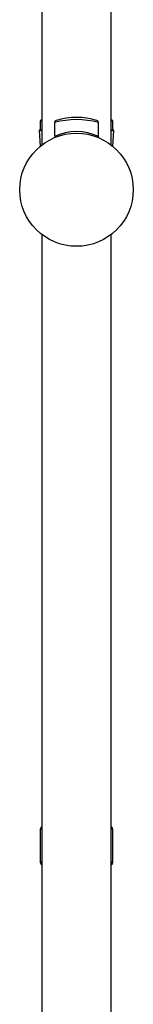
# Model space of a CAD drawing. Units: millimetres. Extents: x -18 to 933, y -35 to 2093.
# Drawn here: x 495 to 531, y 1175 to 1488 of the extents above; entities that cross this region are included whole.
import ezdxf

# ---------------------------------------------------------------- set-up
doc = ezdxf.new("R2010")
doc.units = ezdxf.units.MM
doc.layers.add('Default', color=7, linetype='Continuous')
doc.layers.add('DV2_Default', color=7, linetype='Continuous')

# ---------------------------------------------------------------- blocks, each defined once
blk = doc.blocks.new('SE1')
at = {"layer": 'DV2_Default', "color": 7}
for p, q in [((501.71, 1965.05), (501.71, 1448.14)), ((523.71, 1448.14), (523.71, 1965.05)), ((501.71, 1455.69), (501.21, 1455.69)), ((501.21, 1455.69), (501.21, 1452.99)), ((505.74, 1455.31), (505.7, 1450.79)), ((519.72, 1450.84), (519.68, 1455.32)), ((524.21, 1455.69), (523.71, 1455.69)), ((524.21, 1452.99), (524.21, 1455.69)), ((501.21, 1452.99), (500.91, 1452.69)), ((500.91, 1452.69), (501.71, 1452.69)), ((500.91, 1452.69), (501.17, 1447.72)), ((501.21, 1452.99), (501.71, 1452.99)), ((523.71, 1452.99), (524.21, 1452.99)), ((523.71, 1452.69), (524.51, 1452.69)), ((524.51, 1452.69), (524.21, 1452.99)), ((524.25, 1447.71), (524.51, 1452.69)), ((501.71, 1419.64), (501.71, 996.48)), ((523.71, 1002.48), (523.71, 1419.64)), ((501.71, 1230.39), (501.21, 1230.39)), ((501.21, 1230.39), (501.21, 1219.89)), ((524.21, 1230.39), (523.71, 1230.39)), ((524.21, 1219.89), (524.21, 1230.39)), ((501.71, 1219.89), (501.21, 1219.89)), ((524.21, 1219.89), (523.71, 1219.89))]:
    blk.add_line(p, q, dxfattribs=at)
blk.add_circle((512.71, 1433.89), 18, dxfattribs=at)
for centre, radius, start, end in [((501.71, 1455.69), 0.5, 90, 180), ((512.71, 1428.75), 27.45, 75.2911, 104.7089), ((506.42, 1455.3), 0.685, 105.3688, 179.5), ((512.71, 1433.89), 23, 73.6708, 106.3302), ((518.98, 1455.29), 0.701, 2.689, 73.6708), ((523.71, 1455.69), 0.5, 0, 90), ((512.71, 1436.16), 16.22, 64.3997, 115.6002), ((526.26, 1444.96), 0.5, 38.5873, 39.2556), ((512.71, 1433.89), 18, 225.2571, 225.6403), ((502.21, 1230.39), 1, 120, 180), ((523.21, 1230.39), 1, 0, 60), ((502.21, 1219.89), 1, 180, 240), ((523.21, 1219.89), 1, 300, 0)]:
    blk.add_arc(centre, radius, start, end, dxfattribs=at)
blk.add_open_spline([(519.72, 1450.77), (519.72, 1450.8), (519.72, 1450.81), (519.72, 1450.82)], degree=3, dxfattribs=at)
for points, knots in [([(500.04, 1421.11), (500.04, 1421.11), (500.05, 1421.09), (500.1, 1421.05), (500.14, 1421.01)], [0, 0, 0, 0, 0.269374, 1, 1, 1, 1]), ([(525.17, 1420.9), (525.23, 1420.96), (525.33, 1421.06), (525.36, 1421.09), (525.37, 1421.1), (525.37, 1421.1)], [0, 0, 0, 0, 0.416329, 0.895361, 1, 1, 1, 1])]:
    blk.add_open_spline(points, degree=3, knots=knots, dxfattribs=at)

msp = doc.modelspace()

# ---------------------------------------------------------------- block references
at = {"layer": 'Default'}
msp.add_blockref('SE1', (0, 0), dxfattribs=at)

doc.saveas('drawing.dxf')
